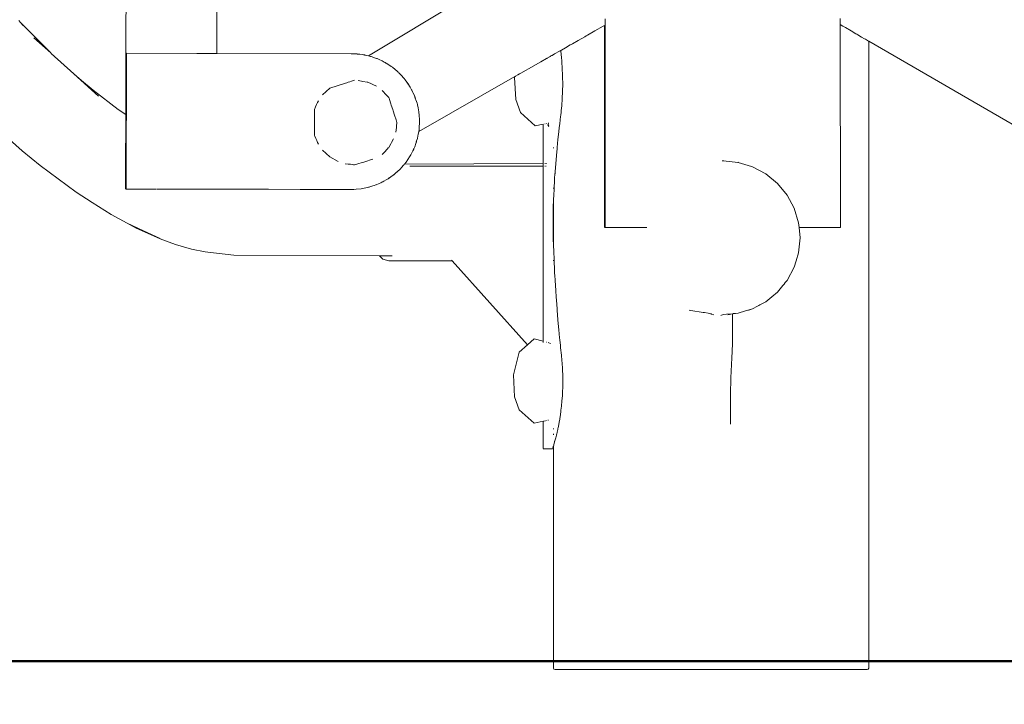
# Model space of a CAD drawing. Units: millimetres. Extents: x 1634 to 3783, y 1262 to 1733.
# Drawn here: x 1822 to 1868, y 1505 to 1537 of the extents above; entities that cross this region are included whole.
import ezdxf

# ---------------------------------------------------------------- set-up
doc = ezdxf.new("R2010")
doc.units = ezdxf.units.MM
doc.layers.get('Defpoints').update_dxf_attribs({"color": 250})
for name, color, linetype, lineweight in [('0-03 wymiary', 6, 'Continuous', 5), ('1-03 sc zelbet', 3, 'Continuous', 50), ('ProfileEdges_Nr_Pióra__7', 7, 'Continuous', 18)]:
    doc.layers.add(name, color=color, linetype=linetype, lineweight=lineweight)
doc.styles.add('1-20 romans', font='romans.shx', dxfattribs={"width": 0.7, "height": 5})
doc.dimstyles.new('1-20', dxfattribs={"dimtxt": 5, "dimasz": 0.2, "dimexe": 2, "dimexo": 12.5, "dimgap": 1.25, "dimtad": 1, "dimdec": 0, "dimrnd": 0.5, "dimtxsty": '1-20 romans', "dimblk": 'BG dim mark', "dimcen": 0, "dimclrd": 256, "dimclre": 256, "dimclrt": 11, "dimadec": 0, "dimazin": 0, "dimtfac": 1, "dimtdec": 0, "dimtix": 1, "dimtmove": 1, "dimatfit": 3, "dimfxl": 0.5, "dimfxlon": 1, "dimarcsym": 0})

# ---------------------------------------------------------------- blocks, each defined once
blk = doc.blocks.new('BG dim mark')
for p, q in [((0, -10), (0, 10)), ((10, 0), (-10, 0))]:
    blk.add_line(p, q)
at = {"color": 0, "linetype": 'ByBlock', "const_width": 1.5}
blk.add_lwpolyline([(5, 5), (-5, -5)], dxfattribs=at)
blk = doc.blocks.new('*D38')
at = {"layer": '0-03 wymiary', "lineweight": -2, "transparency": 16777216}
for p, q in [((1736.146, 1731.499), (1734.046, 1731.499)), ((1736.046, 1507.175), (1736.046, 1731.299)), ((1736.146, 1506.975), (1734.046, 1506.975))]:
    blk.add_line(p, q, dxfattribs=at)
at = {"layer": 'Defpoints', "color": 0, "transparency": 16777216}
for p in [(1736.046, 1731.499), (1938.896, 1731.499), (1813.098, 1506.975)]:
    blk.add_point(p, dxfattribs=at)
at = {"layer": '0-03 wymiary', "lineweight": -2, "transparency": 16777216, "xscale": 0.2, "yscale": 0.2, "zscale": 0.2}
for p, rotation in [((1736.046, 1731.499), 90), ((1736.046, 1506.975), 270)]:
    blk.add_blockref('BG dim mark', p, dxfattribs=dict(at, rotation=rotation))
at = {"layer": '0-03 wymiary', "color": 11, "transparency": 16777216, "insert": (1732.296, 1619.237), "char_height": 5, "attachment_point": 5, "rotation": 90, "style": '1-20 romans', "bg_fill": 3, "box_fill_scale": 1.1, "bg_fill_color": 256, "bg_fill_true_color": 13158600, "bg_fill_transparency": 0}
blk.add_mtext('225', dxfattribs=at)

msp = doc.modelspace()

# ---------------------------------------------------------------- linework, layer by layer
at = {"layer": '1-03 sc zelbet'}
msp.add_lwpolyline([(1633.702, 1506.975), (3094.15, 1506.975)], dxfattribs=at)

# ---------------------------------------------------------------- next in the draw order: dimensions: what is measured, and where the dimension line sits
at = {"layer": '0-03 wymiary'}
dim = msp.add_linear_dim(base=(1736.046, 1731.499), p1=(1813.098, 1506.975), p2=(1938.896, 1731.499), angle=90, dimstyle='1-20', override={"dimfxl": 0.1, "dimtfill": 1}, dxfattribs=at)
dim.commit()
dim.dimension.update_dxf_attribs({"geometry": '*D38', "text_midpoint": (1732.296, 1619.237)})

# ---------------------------------------------------------------- next in the draw order: linework, layer by layer
at = {"layer": 'ProfileEdges_Nr_Pióra__7', "linetype": 'Continuous', "flags": 128}
for points in [[(1826.973, 1532.237), (1827.006, 1550.768)], [(1831.185, 1535.062), (1831.213, 1550.76)], [(1842.482, 1537.541), (1838.191, 1534.955)], [(1860.005, 1536.678), (1860.005, 1536.534)], [(1822.112, 1536.496), (1822.03, 1536.589)], [(1822.112, 1536.496), (1823.215, 1535.378)], [(1822.234, 1536.358), (1822.112, 1536.496)], [(1822.277, 1536.315), (1822.234, 1536.358)], [(1823.215, 1535.378), (1822.277, 1536.315)], [(1848.663, 1536.103), (1849.04, 1536.318)], [(1849.04, 1536.318), (1849.104, 1536.354)], [(1849.104, 1536.354), (1849.109, 1527.011)], [(1849.107, 1536.356), (1849.138, 1536.374)], [(1849.138, 1536.655), (1849.138, 1536.509)], [(1849.138, 1536.509), (1849.138, 1536.374)], [(1849.138, 1536.374), (1849.14, 1533.406)], [(1860.005, 1536.534), (1860.005, 1536.401)], [(1860.005, 1536.392), (1860.13, 1536.32)], [(1860.005, 1536.392), (1860.012, 1527.011)], [(1860.13, 1536.32), (1860.19, 1536.285)], [(1860.19, 1536.285), (1860.242, 1536.255)], [(1860.242, 1536.255), (1860.507, 1536.102)], [(1822.723, 1535.789), (1823.508, 1535.086)], [(1847.887, 1535.66), (1848.194, 1535.835)], [(1848.194, 1535.835), (1848.253, 1535.869)], [(1848.253, 1535.869), (1848.319, 1535.907)], [(1848.319, 1535.907), (1848.663, 1536.103)], [(1860.507, 1536.102), (1860.732, 1535.972)], [(1860.732, 1535.972), (1860.775, 1535.946)], [(1860.775, 1535.946), (1860.81, 1535.926)], [(1860.81, 1535.926), (1860.991, 1535.821)], [(1860.991, 1535.821), (1861.129, 1535.741)], [(1823.508, 1535.086), (1823.215, 1535.378)], [(1847.114, 1535.219), (1847.298, 1535.324)], [(1847.298, 1535.324), (1847.525, 1535.453)], [(1847.525, 1535.453), (1847.568, 1535.478)], [(1847.568, 1535.478), (1847.619, 1535.507)], [(1847.619, 1535.507), (1847.887, 1535.66)], [(1861.129, 1535.741), (1861.155, 1535.726)], [(1861.155, 1535.726), (1861.172, 1535.716)], [(1861.172, 1535.716), (1861.264, 1535.663)], [(1861.264, 1535.663), (1861.31, 1535.636)], [(1861.318, 1506.647), (1861.318, 1535.631)], [(1861.318, 1535.631), (1868.531, 1531.451)], [(1823.508, 1535.086), (1823.529, 1535.064)], [(1823.529, 1535.064), (1824.58, 1534.119)], [(1826.992, 1528.823), (1827.003, 1535.069)], [(1830.259, 1535.064), (1827.005, 1535.069)], [(1831.185, 1535.062), (1830.259, 1535.064)], [(1837.388, 1535.051), (1831.185, 1535.062)], [(1837.496, 1535.045), (1837.388, 1535.051)], [(1837.675, 1535.041), (1837.496, 1535.045)], [(1837.671, 1535.036), (1837.496, 1535.045)], [(1837.737, 1535.032), (1837.675, 1535.041)], [(1837.675, 1535.038), (1837.702, 1535.034)], [(1837.702, 1535.034), (1837.675, 1535.035)], [(1837.702, 1535.034), (1837.737, 1535.032)], [(1837.798, 1535.029), (1837.737, 1535.032)], [(1837.919, 1535.006), (1837.798, 1535.029)], [(1838.024, 1534.992), (1837.919, 1535.006)], [(1837.962, 1534.998), (1837.919, 1535.006)], [(1837.962, 1534.998), (1838.003, 1534.992)], [(1838.002, 1534.99), (1837.962, 1534.998)], [(1838.018, 1534.987), (1838.002, 1534.99)], [(1838.024, 1534.992), (1838.003, 1534.992)], [(1838.003, 1534.992), (1838.018, 1534.987)], [(1838.111, 1534.97), (1838.023, 1534.986)], [(1838.111, 1534.97), (1838.024, 1534.992)], [(1838.191, 1534.955), (1838.111, 1534.97)], [(1838.201, 1534.953), (1838.191, 1534.955)], [(1838.285, 1534.925), (1838.202, 1534.952)], [(1838.315, 1534.917), (1838.285, 1534.925)], [(1838.361, 1534.905), (1838.315, 1534.917)], [(1838.359, 1534.901), (1838.315, 1534.917)], [(1838.475, 1534.863), (1838.363, 1534.9)], [(1838.475, 1534.863), (1838.364, 1534.905)], [(1838.573, 1534.831), (1838.475, 1534.863)], [(1846.434, 1534.83), (1846.454, 1534.842)], [(1846.454, 1534.842), (1846.479, 1534.856)], [(1846.49, 1534.862), (1846.521, 1534.88)], [(1846.54, 1534.891), (1846.571, 1534.909)], [(1846.571, 1534.909), (1846.581, 1534.915)], [(1846.59, 1534.92), (1846.617, 1534.935)], [(1846.617, 1534.935), (1846.627, 1534.941)], [(1846.634, 1534.945), (1846.663, 1534.961)], [(1846.668, 1534.964), (1846.685, 1534.974)], [(1846.685, 1534.974), (1846.801, 1535.04)], [(1846.801, 1535.04), (1847.028, 1535.17)], [(1847.033, 1535.173), (1847.053, 1535.184)], [(1847.053, 1535.184), (1847.068, 1535.193)], [(1847.082, 1535.2), (1847.114, 1535.219)], [(1847.085, 1535.17), (1847.083, 1535.193)], [(1847.113, 1534.88), (1847.085, 1535.17)], [(1847.129, 1534.725), (1847.113, 1534.88)], [(1838.591, 1534.825), (1838.573, 1534.831)], [(1838.658, 1534.793), (1838.591, 1534.825)], [(1838.69, 1534.78), (1838.658, 1534.793)], [(1838.69, 1534.777), (1838.658, 1534.793)], [(1838.823, 1534.714), (1838.692, 1534.776)], [(1838.823, 1534.714), (1838.693, 1534.78)], [(1838.922, 1534.666), (1838.823, 1534.714)], [(1838.961, 1534.647), (1838.922, 1534.666)], [(1839.004, 1534.619), (1838.961, 1534.647)], [(1839.141, 1534.53), (1839.006, 1534.619)], [(1839.246, 1534.461), (1839.141, 1534.53)], [(1839.305, 1534.423), (1839.246, 1534.461)], [(1839.54, 1534.22), (1839.305, 1534.423)], [(1845.596, 1534.352), (1846.166, 1534.678)], [(1846.166, 1534.678), (1846.421, 1534.823)], [(1847.134, 1534.638), (1847.129, 1534.725)], [(1847.15, 1534.403), (1847.134, 1534.638)], [(1847.164, 1534.03), (1847.15, 1534.403)], [(1824.58, 1534.119), (1825.72, 1533.094)], [(1824.934, 1533.806), (1824.58, 1534.119)], [(1839.567, 1534.198), (1839.54, 1534.22)], [(1839.616, 1534.155), (1839.577, 1534.188)], [(1839.735, 1534.022), (1839.616, 1534.155)], [(1839.804, 1533.95), (1839.735, 1534.022)], [(1839.807, 1533.941), (1839.735, 1534.022)], [(1839.834, 1533.912), (1839.809, 1533.94)], [(1839.834, 1533.912), (1839.811, 1533.943)], [(1840.52, 1531.456), (1844.963, 1533.991)], [(1844.963, 1533.991), (1844.95, 1533.943)], [(1844.95, 1533.943), (1845.002, 1532.938)], [(1844.963, 1533.991), (1844.973, 1533.997)], [(1844.973, 1533.997), (1844.985, 1534.004)], [(1844.985, 1534.004), (1845.097, 1534.068)], [(1845.097, 1534.068), (1845.178, 1534.114)], [(1845.178, 1534.114), (1845.241, 1534.15)], [(1845.241, 1534.15), (1845.478, 1534.285)], [(1845.478, 1534.285), (1845.596, 1534.352)], [(1847.172, 1533.593), (1847.164, 1534.03)], [(1824.934, 1533.806), (1825.465, 1533.371)], [(1825.131, 1533.632), (1824.934, 1533.806)], [(1825.465, 1533.371), (1825.131, 1533.632)], [(1837.135, 1533.688), (1836.407, 1533.451)], [(1837.192, 1533.706), (1837.135, 1533.688)], [(1837.258, 1533.728), (1837.192, 1533.706)], [(1837.332, 1533.752), (1837.258, 1533.728)], [(1837.406, 1533.776), (1837.332, 1533.752)], [(1837.556, 1533.825), (1837.406, 1533.776)], [(1837.721, 1533.815), (1837.87, 1533.786)], [(1837.87, 1533.786), (1837.939, 1533.772)], [(1837.939, 1533.772), (1838.139, 1533.733)], [(1838.139, 1533.733), (1838.16, 1533.729)], [(1838.327, 1533.651), (1838.16, 1533.729)], [(1838.389, 1533.622), (1838.327, 1533.651)], [(1838.56, 1533.543), (1838.389, 1533.622)], [(1839.845, 1533.899), (1839.834, 1533.912)], [(1839.89, 1533.849), (1839.845, 1533.899)], [(1839.972, 1533.73), (1839.89, 1533.849)], [(1840.023, 1533.662), (1839.972, 1533.73)], [(1839.995, 1533.695), (1839.972, 1533.73)], [(1840.019, 1533.661), (1839.995, 1533.695)], [(1840.055, 1533.608), (1840.019, 1533.661)], [(1840.055, 1533.608), (1840.023, 1533.662)], [(1840.065, 1533.592), (1840.055, 1533.608)], [(1840.121, 1533.51), (1840.065, 1533.592)], [(1840.184, 1533.386), (1840.121, 1533.51)], [(1847.165, 1533.371), (1847.172, 1533.593)], [(1826.616, 1532.472), (1825.465, 1533.371)], [(1836.407, 1533.451), (1836.077, 1533.15)], [(1838.853, 1533.323), (1838.833, 1533.345)], [(1839, 1533.166), (1838.853, 1533.323)], [(1839.138, 1533.019), (1839, 1533.166)], [(1839.138, 1533.019), (1839.144, 1533.001)], [(1840.202, 1533.359), (1840.184, 1533.386)], [(1840.197, 1533.361), (1840.184, 1533.386)], [(1840.236, 1533.284), (1840.198, 1533.358)], [(1840.236, 1533.284), (1840.202, 1533.359)], [(1840.247, 1533.263), (1840.236, 1533.284)], [(1840.307, 1533.144), (1840.247, 1533.263)], [(1840.339, 1533.054), (1840.307, 1533.144)], [(1840.347, 1533.038), (1840.339, 1533.054)], [(1840.344, 1533.038), (1840.339, 1533.054)], [(1840.374, 1532.953), (1840.344, 1533.038)], [(1840.374, 1532.953), (1840.347, 1533.038)], [(1847.149, 1532.913), (1847.153, 1533.017)], [(1847.153, 1533.017), (1847.162, 1533.272)], [(1847.162, 1533.272), (1847.165, 1533.371)], [(1849.14, 1533.406), (1849.143, 1527.011)], [(1835.749, 1532.588), (1835.698, 1532.477)], [(1835.797, 1532.695), (1835.749, 1532.588)], [(1835.841, 1532.792), (1835.797, 1532.695)], [(1835.879, 1532.877), (1835.841, 1532.792)], [(1839.144, 1533.001), (1839.164, 1532.939)], [(1839.164, 1532.939), (1839.23, 1532.735)], [(1839.23, 1532.735), (1839.251, 1532.671)], [(1839.251, 1532.671), (1839.316, 1532.473)], [(1840.387, 1532.915), (1840.374, 1532.953)], [(1840.443, 1532.757), (1840.387, 1532.915)], [(1840.454, 1532.704), (1840.443, 1532.757)], [(1840.458, 1532.686), (1840.454, 1532.703)], [(1840.485, 1532.554), (1840.458, 1532.686)], [(1845.223, 1532.334), (1845.002, 1532.938)], [(1847.125, 1532.549), (1847.129, 1532.621)], [(1847.129, 1532.621), (1847.134, 1532.697)], [(1847.134, 1532.697), (1847.149, 1532.913)], [(1826.616, 1532.472), (1826.973, 1532.237)], [(1826.973, 1532.219), (1826.973, 1532.235)], [(1826.973, 1532.158), (1826.973, 1532.219)], [(1826.973, 1532.1), (1826.973, 1532.158)], [(1835.697, 1532.474), (1835.697, 1532.349)], [(1835.697, 1532.349), (1835.697, 1532.222)], [(1835.697, 1532.222), (1835.697, 1531.611)], [(1839.316, 1532.473), (1839.336, 1532.408)], [(1839.336, 1532.408), (1839.402, 1532.207)], [(1839.402, 1532.207), (1839.471, 1531.993)], [(1840.527, 1532.355), (1840.485, 1532.554)], [(1840.54, 1532.187), (1840.527, 1532.355)], [(1840.553, 1532.013), (1840.54, 1532.187)], [(1845.223, 1532.334), (1845.906, 1531.71)], [(1847.056, 1531.974), (1847.079, 1532.157)], [(1847.079, 1532.157), (1847.083, 1532.188)], [(1847.083, 1532.188), (1847.085, 1532.202)], [(1847.085, 1532.202), (1847.103, 1532.341)], [(1847.103, 1532.341), (1847.11, 1532.412)], [(1847.11, 1532.412), (1847.125, 1532.549)], [(1826.972, 1531.905), (1826.973, 1532.016)], [(1826.972, 1531.746), (1826.972, 1531.905)], [(1826.972, 1531.71), (1826.972, 1531.746)], [(1826.972, 1531.59), (1826.972, 1531.71)], [(1826.973, 1532.059), (1826.973, 1532.1)], [(1826.973, 1532.016), (1826.973, 1532.051)], [(1839.471, 1531.993), (1839.492, 1531.931)], [(1839.483, 1531.644), (1839.491, 1531.705)], [(1839.491, 1531.705), (1839.512, 1531.869)], [(1839.492, 1531.931), (1839.512, 1531.869)], [(1840.54, 1531.626), (1840.545, 1531.656)], [(1840.54, 1531.626), (1840.542, 1531.656)], [(1840.542, 1531.656), (1840.544, 1531.684)], [(1840.544, 1531.684), (1840.551, 1531.819)], [(1840.545, 1531.656), (1840.544, 1531.684)], [(1840.551, 1531.819), (1840.558, 1531.946)], [(1840.558, 1531.946), (1840.554, 1532.004)], [(1845.906, 1531.71), (1846.266, 1531.788)], [(1846.266, 1531.788), (1846.268, 1529.98)], [(1846.273, 1531.79), (1846.271, 1529.98)], [(1846.351, 1531.807), (1846.364, 1531.81)], [(1846.406, 1531.819), (1846.421, 1531.822)], [(1846.498, 1531.792), (1846.49, 1531.808)], [(1846.49, 1531.769), (1846.497, 1531.753)], [(1846.509, 1531.769), (1846.5, 1531.787)], [(1846.5, 1531.747), (1846.509, 1531.728)], [(1846.509, 1531.842), (1846.529, 1531.846)], [(1846.529, 1531.731), (1846.509, 1531.769)], [(1846.509, 1531.728), (1846.529, 1531.687)], [(1847.014, 1531.617), (1847.039, 1531.83)], [(1847.039, 1531.83), (1847.056, 1531.972)], [(1822.189, 1530.558), (1821.136, 1531.491)], [(1826.971, 1531.284), (1826.972, 1531.471)], [(1826.971, 1531.229), (1826.971, 1531.284)], [(1826.971, 1531.212), (1826.971, 1531.222)], [(1826.971, 1531.124), (1826.971, 1531.212)], [(1826.972, 1531.486), (1826.972, 1531.59)], [(1826.972, 1531.471), (1826.972, 1531.486)], [(1835.697, 1531.611), (1835.697, 1531.485)], [(1835.697, 1531.485), (1835.697, 1531.356)], [(1835.697, 1531.356), (1835.697, 1531.265)], [(1835.697, 1531.265), (1835.711, 1531.234)], [(1835.711, 1531.234), (1835.759, 1531.128)], [(1839.455, 1531.428), (1839.483, 1531.644)], [(1840.46, 1531.133), (1840.482, 1531.254)], [(1840.482, 1531.254), (1840.493, 1531.308)], [(1840.482, 1531.254), (1840.496, 1531.307)], [(1840.493, 1531.31), (1840.499, 1531.341)], [(1840.496, 1531.307), (1840.506, 1531.382)], [(1840.499, 1531.341), (1840.506, 1531.382)], [(1840.506, 1531.382), (1840.52, 1531.456)], [(1840.52, 1531.456), (1840.535, 1531.536)], [(1840.535, 1531.536), (1840.54, 1531.626)], [(1846.966, 1531.184), (1846.996, 1531.457)], [(1846.996, 1531.457), (1847.014, 1531.617)], [(1826.97, 1530.715), (1826.971, 1531.124)], [(1835.759, 1531.128), (1835.803, 1531.031)], [(1835.803, 1531.031), (1835.841, 1530.946)], [(1835.841, 1530.946), (1835.879, 1530.862)], [(1839.138, 1530.72), (1839.231, 1530.888)], [(1839.231, 1530.888), (1839.26, 1530.942)], [(1839.26, 1530.942), (1839.351, 1531.108)], [(1840.289, 1530.655), (1840.332, 1530.743)], [(1840.332, 1530.743), (1840.381, 1530.893)], [(1840.381, 1530.893), (1840.405, 1530.967)], [(1840.381, 1530.893), (1840.409, 1530.966)], [(1840.406, 1530.97), (1840.422, 1531.019)], [(1840.409, 1530.966), (1840.422, 1531.019)], [(1840.422, 1531.019), (1840.46, 1531.133)], [(1846.918, 1530.713), (1846.955, 1531.085)], [(1846.955, 1531.085), (1846.966, 1531.184)], [(1823.021, 1529.877), (1822.189, 1530.558)], [(1826.969, 1529.822), (1826.97, 1530.317)], [(1826.97, 1530.658), (1826.97, 1530.715)], [(1826.97, 1530.613), (1826.97, 1530.658)], [(1826.97, 1530.343), (1826.97, 1530.613)], [(1826.97, 1530.317), (1826.97, 1530.343)], [(1836.077, 1530.589), (1836.407, 1530.288)], [(1836.407, 1530.288), (1836.791, 1530.071)], [(1838.875, 1530.439), (1838.833, 1530.394)], [(1838.917, 1530.484), (1838.875, 1530.439)], [(1839.071, 1530.649), (1838.917, 1530.484)], [(1839.112, 1530.694), (1839.071, 1530.649)], [(1839.138, 1530.72), (1839.112, 1530.694)], [(1840.091, 1530.276), (1840.123, 1530.325)], [(1840.124, 1530.327), (1840.154, 1530.373)], [(1840.154, 1530.373), (1840.241, 1530.553)], [(1840.241, 1530.553), (1840.281, 1530.638)], [(1840.241, 1530.553), (1840.284, 1530.637)], [(1840.282, 1530.64), (1840.289, 1530.655)], [(1840.284, 1530.637), (1840.289, 1530.655)], [(1846.744, 1530.695), (1846.744, 1530.713)], [(1846.744, 1530.684), (1846.744, 1530.695)], [(1846.866, 1530.137), (1846.883, 1530.341)], [(1846.883, 1530.341), (1846.914, 1530.67)], [(1846.914, 1530.67), (1846.915, 1530.684)], [(1846.915, 1530.684), (1846.918, 1530.713)], [(1823.021, 1529.877), (1824.68, 1528.645)], [(1837.249, 1529.95), (1837.111, 1529.966)], [(1837.306, 1529.944), (1837.249, 1529.95)], [(1837.369, 1529.936), (1837.306, 1529.944)], [(1837.436, 1529.928), (1837.369, 1529.936)], [(1837.502, 1529.92), (1837.436, 1529.928)], [(1837.556, 1529.914), (1837.502, 1529.92)], [(1837.71, 1529.961), (1837.556, 1529.914)], [(1837.908, 1530.021), (1837.71, 1529.961)], [(1837.974, 1530.042), (1837.908, 1530.021)], [(1838.169, 1530.101), (1837.974, 1530.042)], [(1838.235, 1530.121), (1838.169, 1530.101)], [(1838.392, 1530.169), (1838.235, 1530.121)], [(1839.713, 1529.777), (1839.832, 1529.916)], [(1839.837, 1529.921), (1839.858, 1529.946)], [(1839.858, 1529.946), (1839.93, 1530.029)], [(1839.858, 1529.946), (1846.268, 1529.98)], [(1839.93, 1530.029), (1840.091, 1530.276)], [(1840.933, 1529.848), (1840.113, 1529.848)], [(1842.735, 1529.848), (1840.933, 1529.848)], [(1845.55, 1529.848), (1842.735, 1529.848)], [(1845.55, 1529.848), (1846.268, 1529.848)], [(1846.268, 1529.976), (1846.268, 1529.948)], [(1846.268, 1529.948), (1846.268, 1529.893)], [(1846.268, 1529.893), (1846.268, 1529.862)], [(1846.268, 1529.862), (1846.268, 1529.848)], [(1846.268, 1529.848), (1846.268, 1529.824)], [(1846.271, 1529.976), (1846.271, 1529.948)], [(1846.271, 1529.948), (1846.271, 1529.893)], [(1846.271, 1529.893), (1846.271, 1529.862)], [(1846.271, 1529.862), (1846.271, 1529.848)], [(1846.271, 1529.848), (1846.271, 1529.824)], [(1846.364, 1529.98), (1846.352, 1529.98)], [(1846.364, 1529.848), (1846.352, 1529.848)], [(1846.409, 1529.98), (1846.399, 1529.98)], [(1846.409, 1529.848), (1846.399, 1529.848)], [(1846.421, 1529.981), (1846.409, 1529.98)], [(1846.823, 1529.596), (1846.852, 1529.968)], [(1846.852, 1529.968), (1846.866, 1530.137)], [(1854.54, 1530.097), (1854.591, 1530.097)], [(1854.591, 1530.097), (1854.619, 1530.097)], [(1854.591, 1530.097), (1855.285, 1530.028)], [(1855.285, 1530.028), (1855.274, 1530.032)], [(1855.285, 1530.028), (1855.903, 1529.841)], [(1855.903, 1529.841), (1855.952, 1529.826)], [(1826.968, 1529.548), (1826.969, 1529.692)], [(1826.968, 1529.357), (1826.968, 1529.548)], [(1826.969, 1529.692), (1826.969, 1529.822)], [(1839.246, 1529.368), (1839.317, 1529.417)], [(1839.317, 1529.417), (1839.356, 1529.444)], [(1839.356, 1529.444), (1839.368, 1529.454)], [(1839.368, 1529.454), (1839.403, 1529.486)], [(1839.403, 1529.486), (1839.413, 1529.495)], [(1839.443, 1529.522), (1839.413, 1529.495)], [(1839.413, 1529.495), (1839.447, 1529.52)], [(1839.445, 1529.524), (1839.48, 1529.555)], [(1839.447, 1529.52), (1839.533, 1529.602)], [(1839.48, 1529.555), (1839.533, 1529.602)], [(1839.533, 1529.602), (1839.662, 1529.718)], [(1839.662, 1529.718), (1839.683, 1529.742)], [(1839.694, 1529.755), (1839.683, 1529.742)], [(1839.702, 1529.762), (1839.713, 1529.777)], [(1846.268, 1529.475), (1846.267, 1529.208)], [(1846.268, 1529.824), (1846.268, 1529.77)], [(1846.268, 1529.77), (1846.268, 1529.713)], [(1846.268, 1529.713), (1846.268, 1529.55)], [(1846.268, 1529.55), (1846.268, 1529.475)], [(1846.271, 1529.824), (1846.271, 1529.77)], [(1846.271, 1529.77), (1846.271, 1529.713)], [(1846.271, 1529.713), (1846.271, 1529.55)], [(1846.271, 1529.55), (1846.271, 1529.475)], [(1846.271, 1529.475), (1846.271, 1529.208)], [(1846.802, 1529.282), (1846.816, 1529.491)], [(1846.816, 1529.491), (1846.818, 1529.517)], [(1846.818, 1529.517), (1846.823, 1529.596)], [(1855.952, 1529.826), (1856.566, 1529.498)], [(1856.566, 1529.498), (1857.105, 1529.056)], [(1826.967, 1529.025), (1826.968, 1529.198)], [(1826.967, 1528.823), (1826.967, 1529.025)], [(1826.968, 1529.198), (1826.968, 1529.357)], [(1838.264, 1528.891), (1838.395, 1528.937)], [(1838.395, 1528.937), (1838.465, 1528.96)], [(1838.395, 1528.937), (1838.459, 1528.959)], [(1838.459, 1528.959), (1838.529, 1528.984)], [(1838.465, 1528.96), (1838.542, 1528.984)], [(1838.529, 1528.984), (1838.542, 1528.988)], [(1838.542, 1528.984), (1838.576, 1529.001)], [(1838.544, 1528.989), (1838.576, 1529.001)], [(1838.576, 1529.001), (1838.651, 1529.027)], [(1838.651, 1529.027), (1838.683, 1529.043)], [(1838.683, 1529.043), (1838.763, 1529.084)], [(1838.763, 1529.084), (1838.813, 1529.106)], [(1838.763, 1529.084), (1838.808, 1529.106)], [(1838.808, 1529.106), (1838.852, 1529.129)], [(1838.813, 1529.106), (1838.863, 1529.129)], [(1838.852, 1529.129), (1838.862, 1529.134)], [(1838.863, 1529.129), (1838.906, 1529.156)], [(1838.865, 1529.135), (1838.906, 1529.156)], [(1838.906, 1529.156), (1839.017, 1529.212)], [(1839.017, 1529.212), (1839.102, 1529.27)], [(1839.102, 1529.27), (1839.166, 1529.308)], [(1839.102, 1529.27), (1839.157, 1529.308)], [(1839.165, 1529.313), (1839.209, 1529.343)], [(1839.166, 1529.308), (1839.246, 1529.368)], [(1839.209, 1529.343), (1839.246, 1529.368)], [(1846.267, 1529.208), (1846.266, 1529.127)], [(1846.266, 1529.127), (1846.267, 1528.765)], [(1846.271, 1529.208), (1846.271, 1529.127)], [(1846.271, 1529.127), (1846.271, 1528.765)], [(1846.775, 1528.851), (1846.795, 1529.171)], [(1846.795, 1529.171), (1846.798, 1529.224)], [(1846.798, 1529.224), (1846.802, 1529.282)], [(1857.105, 1529.056), (1857.547, 1528.517)], [(1825.414, 1528.176), (1824.68, 1528.645)], [(1826.967, 1528.794), (1826.967, 1528.823)], [(1826.99, 1528.823), (1826.969, 1528.823)], [(1826.976, 1528.796), (1826.988, 1528.8)], [(1826.992, 1528.799), (1826.992, 1528.823)], [(1826.994, 1528.8), (1828.387, 1528.791)], [(1826.996, 1528.794), (1827.331, 1528.793)], [(1827.331, 1528.793), (1827.491, 1528.793)], [(1827.491, 1528.793), (1827.857, 1528.792)], [(1827.857, 1528.792), (1828.387, 1528.791)], [(1828.404, 1528.791), (1828.962, 1528.79)], [(1828.962, 1528.79), (1829.069, 1528.79)], [(1829.069, 1528.79), (1829.55, 1528.789)], [(1829.55, 1528.789), (1829.721, 1528.789)], [(1829.721, 1528.789), (1830.124, 1528.788)], [(1830.124, 1528.788), (1830.156, 1528.788)], [(1830.156, 1528.788), (1830.308, 1528.788)], [(1830.308, 1528.788), (1830.33, 1528.788)], [(1830.33, 1528.788), (1830.394, 1528.788)], [(1830.394, 1528.788), (1830.743, 1528.787)], [(1830.743, 1528.787), (1830.766, 1528.787)], [(1830.766, 1528.787), (1831.126, 1528.787)], [(1831.126, 1528.787), (1831.456, 1528.786)], [(1831.456, 1528.786), (1831.763, 1528.785)], [(1831.763, 1528.785), (1831.99, 1528.785)], [(1831.99, 1528.785), (1832.29, 1528.785)], [(1832.29, 1528.785), (1832.416, 1528.784)], [(1832.416, 1528.784), (1832.961, 1528.783)], [(1832.961, 1528.783), (1833.576, 1528.782)], [(1833.576, 1528.782), (1835.042, 1528.78)], [(1835.044, 1528.78), (1836.588, 1528.777)], [(1836.589, 1528.777), (1837.426, 1528.776)], [(1837.453, 1528.776), (1837.426, 1528.776)], [(1837.482, 1528.778), (1837.453, 1528.776)], [(1837.512, 1528.777), (1837.496, 1528.777)], [(1837.626, 1528.789), (1837.513, 1528.779)], [(1837.626, 1528.789), (1837.862, 1528.807)], [(1837.862, 1528.807), (1837.936, 1528.822)], [(1837.936, 1528.822), (1838.207, 1528.877)], [(1837.936, 1528.822), (1838.196, 1528.877)], [(1838.196, 1528.877), (1838.207, 1528.879)], [(1838.207, 1528.877), (1838.196, 1528.877)], [(1838.207, 1528.877), (1838.225, 1528.883)], [(1838.208, 1528.879), (1838.225, 1528.883)], [(1838.225, 1528.883), (1838.264, 1528.891)], [(1846.267, 1528.765), (1846.266, 1528.685)], [(1846.266, 1528.685), (1846.267, 1528.244)], [(1846.271, 1528.765), (1846.271, 1528.685)], [(1846.271, 1528.685), (1846.271, 1528.244)], [(1846.744, 1528.825), (1846.744, 1528.851)], [(1846.75, 1528.337), (1846.756, 1528.479)], [(1846.756, 1528.479), (1846.774, 1528.823)], [(1846.774, 1528.823), (1846.775, 1528.851)], [(1857.547, 1528.517), (1857.875, 1527.903)], [(1825.414, 1528.176), (1826.298, 1527.613)], [(1846.267, 1528.244), (1846.266, 1528.164)], [(1846.266, 1528.164), (1846.267, 1527.663)], [(1846.271, 1528.244), (1846.271, 1528.164)], [(1846.271, 1528.164), (1846.271, 1527.663)], [(1846.733, 1527.733), (1846.739, 1528.047)], [(1846.74, 1528.056), (1846.744, 1528.178)], [(1846.744, 1528.178), (1846.75, 1528.337)], [(1846.744, 1527.663), (1846.744, 1528.178)], [(1826.298, 1527.613), (1827.035, 1527.21)], [(1846.267, 1527.663), (1846.266, 1527.586)], [(1846.266, 1527.586), (1846.267, 1527.083)], [(1846.271, 1527.663), (1846.271, 1527.587)], [(1846.271, 1527.587), (1846.271, 1527.083)], [(1846.73, 1527.417), (1846.732, 1527.638)], [(1846.732, 1527.663), (1846.733, 1527.733)], [(1846.732, 1527.638), (1846.732, 1527.663)], [(1846.744, 1527.64), (1846.744, 1527.663)], [(1846.744, 1527.083), (1846.744, 1527.64)], [(1857.875, 1527.903), (1858.077, 1527.236)], [(1827.035, 1527.21), (1827.459, 1526.989)], [(1827.797, 1526.86), (1827.035, 1527.21)], [(1846.73, 1527.125), (1846.73, 1527.417)], [(1846.73, 1527.083), (1846.73, 1527.125)], [(1858.077, 1527.236), (1858.1, 1527.011)], [(1828.561, 1526.485), (1827.459, 1526.989)], [(1828.566, 1526.507), (1827.797, 1526.86)], [(1846.267, 1527.083), (1846.266, 1527.009)], [(1846.266, 1527.009), (1846.267, 1526.561)], [(1846.271, 1527.083), (1846.271, 1527.009)], [(1846.271, 1527.009), (1846.271, 1526.561)], [(1846.731, 1527.056), (1846.73, 1527.083)], [(1846.732, 1526.834), (1846.731, 1527.056)], [(1846.732, 1526.796), (1846.732, 1526.834)], [(1846.736, 1526.561), (1846.732, 1526.796)], [(1846.744, 1527.058), (1846.744, 1527.083)], [(1846.744, 1526.561), (1846.744, 1527.058)], [(1849.143, 1527.011), (1849.114, 1527.011)], [(1849.431, 1527.011), (1849.147, 1527.011)], [(1849.431, 1527.011), (1849.462, 1527.011)], [(1849.462, 1527.011), (1849.547, 1527.011)], [(1849.602, 1527.011), (1849.547, 1527.011)], [(1849.661, 1527.011), (1849.602, 1527.011)], [(1849.831, 1527.011), (1849.661, 1527.011)], [(1849.831, 1527.011), (1849.862, 1527.011)], [(1850.124, 1527.011), (1849.866, 1527.011)], [(1850.186, 1527.011), (1850.124, 1527.011)], [(1850.374, 1527.011), (1850.186, 1527.011)], [(1850.37, 1527.011), (1851.018, 1527.011)], [(1850.37, 1527.011), (1851.018, 1527.011)], [(1850.374, 1527.011), (1850.405, 1527.011)], [(1850.676, 1527.011), (1850.405, 1527.011)], [(1850.405, 1527.011), (1851.063, 1527.011)], [(1850.405, 1527.011), (1851.063, 1527.011)], [(1850.676, 1527.011), (1850.9, 1527.011)], [(1850.9, 1527.011), (1851.018, 1527.011)], [(1851.023, 1527.011), (1851.063, 1527.011)], [(1858.424, 1527.011), (1858.1, 1527.011)], [(1858.1, 1527.011), (1858.146, 1526.542)], [(1859.273, 1527.011), (1858.1, 1527.011)], [(1859.273, 1527.011), (1858.1, 1527.011)], [(1858.1, 1527.011), (1858.726, 1527.011)], [(1859.238, 1527.011), (1858.1, 1527.011)], [(1859.238, 1527.011), (1858.1, 1527.011)], [(1858.1, 1527.011), (1858.691, 1527.011)], [(1858.424, 1527.011), (1858.482, 1527.011)], [(1858.482, 1527.011), (1858.537, 1527.011)], [(1858.695, 1527.011), (1858.537, 1527.011)], [(1858.691, 1527.011), (1859.729, 1527.011)], [(1858.695, 1527.011), (1858.726, 1527.011)], [(1858.969, 1527.011), (1858.726, 1527.011)], [(1858.726, 1527.011), (1859.763, 1527.011)], [(1859.238, 1527.011), (1858.969, 1527.011)], [(1859.238, 1527.011), (1859.269, 1527.011)], [(1859.367, 1527.011), (1859.273, 1527.011)], [(1859.418, 1527.011), (1859.367, 1527.011)], [(1859.464, 1527.011), (1859.418, 1527.011)], [(1859.732, 1527.011), (1859.464, 1527.011)], [(1859.732, 1527.011), (1859.763, 1527.011)], [(1859.826, 1527.011), (1859.763, 1527.011)], [(1859.977, 1527.011), (1859.826, 1527.011)], [(1859.977, 1527.011), (1860.008, 1527.011)], [(1829.273, 1526.224), (1828.561, 1526.485)], [(1830.008, 1526.014), (1829.273, 1526.224)], [(1846.267, 1526.561), (1846.266, 1526.489)], [(1846.266, 1526.489), (1846.267, 1526.119)], [(1846.271, 1526.561), (1846.271, 1526.489)], [(1846.271, 1526.489), (1846.271, 1526.119)], [(1846.737, 1526.53), (1846.736, 1526.561)], [(1846.737, 1526.513), (1846.737, 1526.53)], [(1846.74, 1526.423), (1846.737, 1526.513)], [(1846.744, 1526.273), (1846.74, 1526.415)], [(1846.744, 1526.531), (1846.744, 1526.561)], [(1846.744, 1526.273), (1846.744, 1526.531)], [(1846.744, 1526.273), (1846.746, 1526.212)], [(1846.748, 1526.161), (1846.746, 1526.212)], [(1858.146, 1526.542), (1858.077, 1525.849)], [(1830.645, 1525.89), (1830.008, 1526.014)], [(1831.025, 1525.838), (1830.645, 1525.89)], [(1831.025, 1525.838), (1831.971, 1525.734)], [(1831.971, 1525.734), (1838.703, 1525.706)], [(1846.267, 1526.119), (1846.266, 1526.052)], [(1846.266, 1526.052), (1846.267, 1525.777)], [(1846.267, 1525.777), (1846.266, 1525.724)], [(1846.271, 1526.119), (1846.271, 1526.052)], [(1846.271, 1526.052), (1846.271, 1525.777)], [(1846.271, 1525.777), (1846.271, 1525.725)], [(1846.756, 1525.936), (1846.748, 1526.161)], [(1846.774, 1525.505), (1846.756, 1525.936)], [(1858.077, 1525.849), (1857.962, 1525.468)], [(1838.703, 1525.706), (1838.865, 1525.556)], [(1838.703, 1525.706), (1839.285, 1525.702)], [(1838.865, 1525.556), (1839.131, 1525.478)], [(1839.131, 1525.478), (1840.933, 1525.478)], [(1840.933, 1525.478), (1842.067, 1525.478)], [(1842.067, 1525.478), (1842.039, 1525.51)], [(1845.544, 1521.596), (1842.067, 1525.478)], [(1846.266, 1525.724), (1846.267, 1525.556)], [(1846.267, 1525.534), (1846.266, 1525.51)], [(1846.266, 1525.51), (1846.266, 1521.759)], [(1846.267, 1525.556), (1846.267, 1525.534)], [(1846.271, 1525.725), (1846.273, 1525.699)], [(1846.273, 1525.699), (1846.271, 1525.556)], [(1846.271, 1525.556), (1846.271, 1525.534)], [(1846.271, 1525.534), (1846.271, 1525.51)], [(1846.271, 1525.51), (1846.271, 1522.29)], [(1846.744, 1525.481), (1846.744, 1525.505)], [(1846.775, 1525.479), (1846.774, 1525.505)], [(1846.796, 1525.061), (1846.775, 1525.479)], [(1857.962, 1525.468), (1857.875, 1525.182)], [(1846.798, 1525.023), (1846.796, 1525.061)], [(1846.802, 1524.952), (1846.798, 1525.023)], [(1846.813, 1524.75), (1846.802, 1524.952)], [(1857.875, 1525.182), (1857.547, 1524.568)], [(1846.82, 1524.627), (1846.813, 1524.75)], [(1846.823, 1524.566), (1846.82, 1524.627)], [(1846.852, 1524.11), (1846.823, 1524.566)], [(1857.411, 1524.403), (1857.355, 1524.334)], [(1857.465, 1524.469), (1857.411, 1524.403)], [(1857.547, 1524.568), (1857.465, 1524.469)], [(1846.874, 1523.788), (1846.852, 1524.11)], [(1857.105, 1524.029), (1856.835, 1523.808)], [(1857.355, 1524.334), (1857.105, 1524.029)], [(1846.883, 1523.654), (1846.874, 1523.788)], [(1846.914, 1523.251), (1846.883, 1523.654)], [(1856.566, 1523.587), (1856.293, 1523.441)], [(1856.835, 1523.808), (1856.566, 1523.587)], [(1846.916, 1523.214), (1846.914, 1523.251)], [(1846.918, 1523.197), (1846.916, 1523.214)], [(1846.955, 1522.741), (1846.918, 1523.197)], [(1853.093, 1523.183), (1853.026, 1523.194)], [(1853.669, 1523.092), (1853.093, 1523.183)], [(1853.727, 1523.083), (1853.669, 1523.092)], [(1853.898, 1523.056), (1853.727, 1523.083)], [(1853.898, 1523.056), (1853.961, 1523.039)], [(1853.961, 1523.039), (1854.004, 1523.027)], [(1854.013, 1523.025), (1854.023, 1523.022)], [(1854.023, 1523.022), (1854.038, 1523.018)], [(1854.038, 1523.018), (1854.053, 1523.014)], [(1854.053, 1523.014), (1854.153, 1522.986)], [(1854.752, 1523.004), (1854.591, 1522.988)], [(1855.024, 1523.031), (1854.752, 1523.004)], [(1855.024, 1523.018), (1854.807, 1522.986)], [(1855.023, 1522.618), (1855.024, 1523.018)], [(1855.054, 1523.034), (1855.024, 1523.031)], [(1855.024, 1523.018), (1855.024, 1523.031)], [(1855.054, 1523.022), (1855.024, 1523.018)], [(1855.285, 1523.056), (1855.054, 1523.022)], [(1855.285, 1523.056), (1855.054, 1523.034)], [(1855.623, 1523.159), (1855.285, 1523.056)], [(1855.623, 1523.157), (1855.285, 1523.056)], [(1855.952, 1523.259), (1855.623, 1523.159)], [(1855.75, 1523.194), (1855.623, 1523.157)], [(1855.952, 1523.259), (1855.771, 1523.201)], [(1856.181, 1523.381), (1855.952, 1523.259)], [(1856.238, 1523.412), (1856.181, 1523.381)], [(1856.293, 1523.441), (1856.238, 1523.412)], [(1846.983, 1522.422), (1846.955, 1522.741)], [(1854.591, 1522.988), (1854.48, 1522.954)], [(1855.022, 1522.115), (1855.023, 1522.618)], [(1846.271, 1522.29), (1846.273, 1521.757)], [(1846.996, 1522.284), (1846.983, 1522.422)], [(1847.03, 1521.923), (1846.996, 1522.284)], [(1855.019, 1521.665), (1855.022, 1522.115)], [(1845.851, 1521.877), (1845.544, 1521.596)], [(1846.266, 1521.759), (1845.851, 1521.877)], [(1846.268, 1521.73), (1846.266, 1521.759)], [(1846.267, 1521.725), (1846.266, 1521.698)], [(1846.421, 1521.715), (1846.402, 1521.721)], [(1846.53, 1521.684), (1846.5, 1521.693)], [(1846.571, 1521.673), (1846.56, 1521.676)], [(1846.617, 1521.66), (1846.607, 1521.663)], [(1847.039, 1521.828), (1847.03, 1521.923)], [(1847.066, 1521.561), (1847.039, 1521.828)], [(1855.014, 1521.287), (1855.019, 1521.665)], [(1845.168, 1521.253), (1844.896, 1520.2)], [(1845.544, 1521.596), (1845.168, 1521.253)], [(1847.076, 1521.463), (1847.066, 1521.561)], [(1847.079, 1521.427), (1847.076, 1521.463)], [(1847.085, 1521.377), (1847.079, 1521.427)], [(1847.091, 1521.318), (1847.085, 1521.371)], [(1847.097, 1521.259), (1847.091, 1521.318)], [(1847.115, 1521.087), (1847.097, 1521.259)], [(1854.997, 1520.99), (1855.014, 1521.287)], [(1847.133, 1520.897), (1847.115, 1521.087)], [(1847.134, 1520.882), (1847.133, 1520.897)], [(1847.138, 1520.84), (1847.134, 1520.882)], [(1847.144, 1520.779), (1847.138, 1520.84)], [(1847.166, 1520.472), (1847.144, 1520.779)], [(1854.944, 1520.072), (1854.997, 1520.99)], [(1847.177, 1520.148), (1847.166, 1520.472)], [(1844.896, 1520.2), (1844.948, 1519.195)], [(1847.179, 1519.872), (1847.177, 1520.148)], [(1847.178, 1519.768), (1847.179, 1519.83)], [(1847.179, 1519.838), (1847.179, 1519.872)], [(1854.937, 1519.541), (1854.94, 1519.82)], [(1854.94, 1519.82), (1854.944, 1520.072)], [(1847.158, 1519.246), (1847.17, 1519.505)], [(1847.17, 1519.505), (1847.172, 1519.538)], [(1847.172, 1519.538), (1847.178, 1519.768)], [(1854.936, 1519.241), (1854.937, 1519.541)], [(1845.168, 1518.591), (1844.948, 1519.195)], [(1847.124, 1518.849), (1847.13, 1518.907)], [(1847.13, 1518.907), (1847.134, 1518.95)], [(1847.134, 1518.96), (1847.137, 1518.988)], [(1847.137, 1518.988), (1847.158, 1519.243)], [(1854.935, 1518.929), (1854.936, 1519.241)], [(1854.935, 1518.612), (1854.935, 1518.929)], [(1845.168, 1518.591), (1845.851, 1517.967)], [(1847.081, 1518.451), (1847.085, 1518.485)], [(1847.085, 1518.487), (1847.088, 1518.51)], [(1847.088, 1518.51), (1847.09, 1518.535)], [(1847.09, 1518.535), (1847.094, 1518.565)], [(1847.094, 1518.565), (1847.116, 1518.76)], [(1847.116, 1518.76), (1847.124, 1518.849)], [(1854.935, 1518.297), (1854.935, 1518.612)], [(1845.851, 1517.967), (1846.266, 1518.057)], [(1846.266, 1518.057), (1846.268, 1516.804)], [(1846.273, 1518.059), (1846.274, 1516.824)], [(1846.308, 1518.066), (1846.32, 1518.069)], [(1846.347, 1518.075), (1846.363, 1518.078)], [(1846.399, 1518.086), (1846.417, 1518.09)], [(1846.489, 1518.106), (1846.5, 1518.109)], [(1846.5, 1518.109), (1846.518, 1518.112)], [(1846.996, 1517.921), (1847.026, 1518.09)], [(1847.026, 1518.09), (1847.036, 1518.147)], [(1847.036, 1518.147), (1847.039, 1518.164)], [(1847.039, 1518.164), (1847.042, 1518.181)], [(1847.042, 1518.181), (1847.068, 1518.359)], [(1847.068, 1518.359), (1847.079, 1518.437)], [(1854.934, 1517.993), (1854.935, 1518.297)], [(1846.744, 1517.706), (1846.744, 1517.72)], [(1846.744, 1517.692), (1846.744, 1517.706)], [(1846.898, 1517.474), (1846.914, 1517.542)], [(1846.914, 1517.542), (1846.917, 1517.559)], [(1846.918, 1517.56), (1846.947, 1517.683)], [(1846.95, 1517.692), (1846.955, 1517.72)], [(1846.955, 1517.72), (1846.961, 1517.752)], [(1846.961, 1517.752), (1846.992, 1517.902)], [(1846.992, 1517.902), (1846.996, 1517.917)], [(1854.932, 1517.924), (1854.934, 1517.993)], [(1846.744, 1517.451), (1846.744, 1517.474)], [(1846.744, 1517.439), (1846.744, 1517.451)], [(1846.775, 1517.027), (1846.798, 1517.112)], [(1846.798, 1517.112), (1846.802, 1517.125)], [(1846.802, 1517.125), (1846.806, 1517.141)], [(1846.808, 1517.148), (1846.823, 1517.201)], [(1846.823, 1517.203), (1846.851, 1517.294)], [(1846.852, 1517.298), (1846.882, 1517.415)], [(1846.883, 1517.42), (1846.888, 1517.439)], [(1846.888, 1517.439), (1846.898, 1517.474)], [(1846.523, 1516.792), (1846.266, 1516.791)], [(1846.571, 1516.792), (1846.523, 1516.792)], [(1846.704, 1516.791), (1846.571, 1516.792)], [(1846.717, 1516.843), (1846.711, 1516.818)], [(1846.712, 1516.798), (1846.716, 1516.814)], [(1846.716, 1516.814), (1846.726, 1516.843)], [(1846.727, 1516.845), (1846.734, 1516.863)], [(1846.734, 1516.863), (1846.74, 1516.886)], [(1846.74, 1516.888), (1846.744, 1516.903)], [(1846.744, 1516.903), (1846.756, 1516.951)], [(1846.745, 1510.579), (1846.744, 1516.903)], [(1846.756, 1516.951), (1846.764, 1516.979)], [(1846.764, 1516.979), (1846.775, 1517.027)], [(1846.745, 1510.579), (1846.744, 1506.647)], [(1846.744, 1506.647), (1846.763, 1506.601)], [(1861.318, 1506.647), (1861.3, 1506.601)], [(1846.764, 1506.601), (1846.82, 1506.585)], [(1847.142, 1506.585), (1846.82, 1506.585)], [(1847.367, 1506.585), (1847.142, 1506.585)], [(1848.296, 1506.585), (1847.367, 1506.585)], [(1848.296, 1506.585), (1848.718, 1506.585)], [(1848.718, 1506.585), (1850.141, 1506.585)], [(1850.71, 1506.585), (1850.141, 1506.585)], [(1852.455, 1506.585), (1850.71, 1506.585)], [(1852.455, 1506.585), (1853.103, 1506.585)], [(1853.103, 1506.585), (1853.702, 1506.585)], [(1855.607, 1506.585), (1853.702, 1506.585)], [(1856.189, 1506.585), (1855.607, 1506.585)], [(1857.921, 1506.585), (1856.189, 1506.585)], [(1857.921, 1506.585), (1858.415, 1506.585)], [(1858.415, 1506.585), (1858.918, 1506.585)], [(1858.918, 1506.585), (1860.112, 1506.585)], [(1860.112, 1506.585), (1860.441, 1506.585)], [(1860.695, 1506.585), (1860.441, 1506.585)], [(1860.92, 1506.585), (1860.695, 1506.585)], [(1860.92, 1506.585), (1861.242, 1506.585)], [(1861.298, 1506.601), (1861.242, 1506.585)]]:
    msp.add_lwpolyline(points, dxfattribs=at)

doc.saveas('drawing.dxf')
